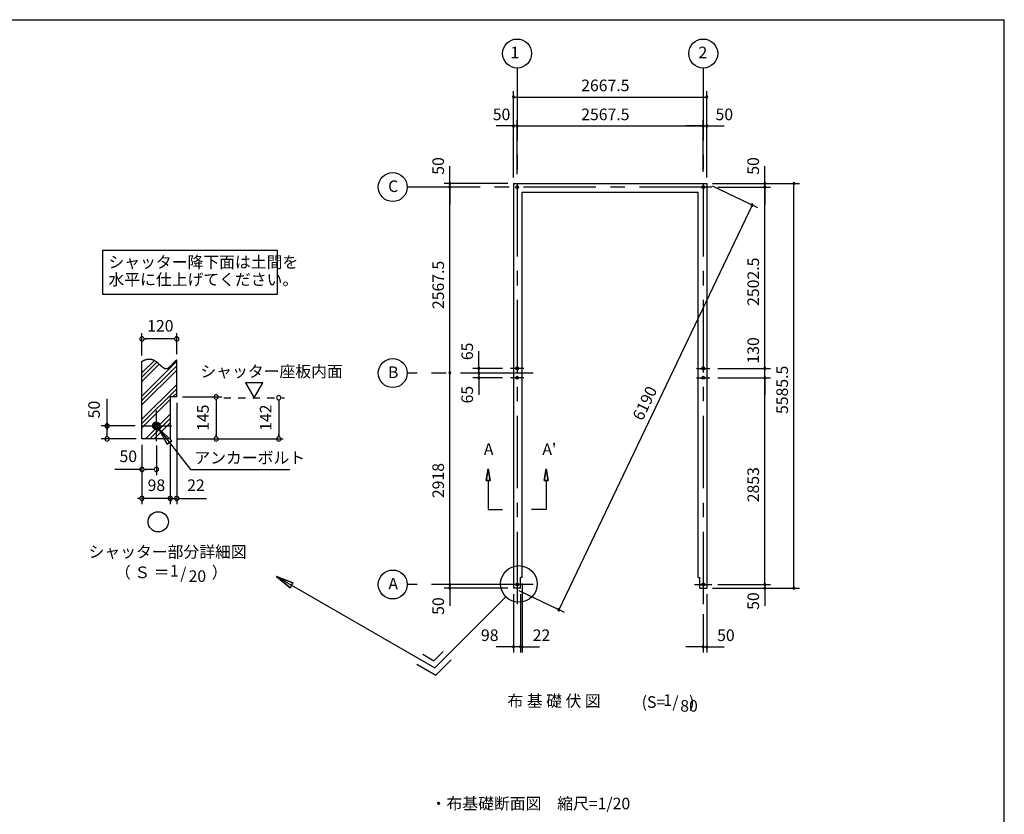
# Model space of a CAD drawing. Extents: x 868 to 32815, y 310 to 22484.
# Drawn here: x 19176 to 32764, y 11517 to 22484 of the extents above; entities that cross this region are included whole.
import ezdxf
from ezdxf.enums import TextEntityAlignment as Align

# ---------------------------------------------------------------- set-up
doc = ezdxf.new("R2010")
doc.units = 0
doc.header["$LTSCALE"] = 80
doc.header["$MEASUREMENT"] = 0
doc.linetypes.add('CENTER2', pattern=[20, 12.5, -2.5, 2.5, -2.5])
doc.linetypes.add('DASHED1', pattern=[2.5, 1.25, -1.25])
doc.layers.get('0').update_dxf_attribs({"linetype": 'CONTINUOUS'})
for name, color, linetype in [('0-1', 7, 'CONTINUOUS'), ('0-2', 7, 'CONTINUOUS'), ('0-4', 7, 'CONTINUOUS'), ('0-5', 7, 'CONTINUOUS'), ('0-6', 7, 'CONTINUOUS'), ('0-9', 7, 'CONTINUOUS'), ('0-A', 7, 'CONTINUOUS'), ('0-B', 7, 'CONTINUOUS'), ('2-0', 7, 'CONTINUOUS'), ('HIKIDASHI', 6, 'CONTINUOUS'), ('SUNPOU', 4, 'CONTINUOUS'), ('WAKUSEN-01', 50, 'CONTINUOUS')]:
    doc.layers.add(name, color=color, linetype=linetype)
doc.styles.add('01', font='ROMANS', dxfattribs={"height": 3, "bigfont": 'BIGFONT'})
doc.styles.get("Standard").update_dxf_attribs({"font": 'txt', "bigfont": 'BIGFONT'})

msp = doc.modelspace()

# ---------------------------------------------------------------- linework, layer by layer
at = {"color": 0, "linetype": 'ByBlock'}
for centre, start, end in [((25991, 21417), 0, 180), ((25991, 21417), 180, 0), ((28659, 21417), 0, 180), ((28659, 21417), 180, 0), ((25991, 21017), 0, 180), ((25991, 21017), 180, 0), ((26041, 21017), 0, 180), ((26041, 21017), 0, 180), ((26041, 21017), 180, 0), ((26041, 21017), 180, 0), ((28609, 21017), 0, 180), ((28609, 21017), 0, 180), ((28609, 21017), 180, 0), ((28609, 21017), 180, 0), ((28659, 21017), 0, 180), ((28659, 21017), 180, 0), ((25112, 20224), 90, 270), ((25112, 20174), 90, 270), ((25112, 20174), 90, 270), ((25112, 20224), 270, 90), ((25112, 20174), 270, 90), ((25112, 20174), 270, 90), ((29459, 20224), 90, 270), ((29459, 20174), 90, 270), ((29459, 20174), 90, 270), ((29459, 20224), 270, 90), ((29459, 20174), 270, 90), ((29459, 20174), 270, 90), ((29859, 20224), 90, 270), ((29859, 20224), 270, 90), ((29285, 19925), 64.472, 244.472), ((29285, 19925), 244.472, 64.472), ((25512, 17672), 90, 270), ((25512, 17672), 270, 90), ((29459, 17672), 90, 270), ((29459, 17672), 90, 270), ((29459, 17672), 270, 90), ((29459, 17672), 270, 90), ((25112, 17607), 90, 270), ((25112, 17607), 90, 270), ((25112, 17607), 270, 90), ((25112, 17607), 270, 90), ((25512, 17607), 90, 270), ((25512, 17607), 90, 270), ((25512, 17542), 90, 270), ((25512, 17607), 270, 90), ((25512, 17607), 270, 90), ((25512, 17542), 270, 90), ((29459, 17542), 90, 270), ((29459, 17542), 90, 270), ((29459, 17542), 270, 90), ((29459, 17542), 270, 90), ((25112, 14689), 90, 270), ((25112, 14689), 90, 270), ((25112, 14689), 270, 90), ((25112, 14689), 270, 90), ((29459, 14689), 90, 270), ((29459, 14689), 90, 270), ((29459, 14689), 270, 90), ((29459, 14689), 270, 90), ((25112, 14639), 90, 270), ((25112, 14639), 270, 90), ((29459, 14639), 90, 270), ((29459, 14639), 270, 90), ((29859, 14639), 90, 270), ((29859, 14639), 270, 90), ((26618, 14339), 64.472, 244.472), ((26618, 14339), 244.472, 64.472), ((25991, 13829), 0, 180), ((25991, 13829), 180, 0), ((26089, 13829), 0, 180), ((26089, 13829), 0, 180), ((26089, 13829), 180, 0), ((26089, 13829), 180, 0), ((26111, 13829), 0, 180), ((26111, 13829), 180, 0), ((28609, 13829), 0, 180), ((28609, 13829), 180, 0), ((28659, 13829), 0, 180), ((28659, 13829), 180, 0)]:
    msp.add_arc(centre, 15, start, end, dxfattribs=at)
at = {"layer": '0-1', "color": 3, "linetype": 'Continuous'}
for p, q in [((25991, 20224), (28659, 20224)), ((25991, 20224), (25991, 14639)), ((28659, 20224), (28659, 14639)), ((26111, 20104), (28539, 20104)), ((26111, 14784), (26111, 20104)), ((28539, 14784), (28539, 20104)), ((26089, 14639), (26089, 14784)), ((26111, 14784), (26089, 14784)), ((28539, 14784), (28561, 14784)), ((28561, 14639), (28561, 14784)), ((26089, 14639), (25991, 14639)), ((28561, 14639), (28659, 14639))]:
    msp.add_line(p, q, dxfattribs=at)
at = {"layer": '0-1', "color": 7, "linetype": 'Continuous'}
for p, q in [((20945, 17800), (20948, 17800)), ((20948, 17800), (20952, 17800)), ((20952, 17800), (20955, 17801)), ((20955, 17801), (20959, 17801)), ((20959, 17801), (20962, 17801)), ((20962, 17801), (20966, 17801)), ((20966, 17801), (20969, 17801)), ((20969, 17801), (20972, 17801)), ((20972, 17801), (20976, 17801)), ((20976, 17801), (20979, 17800)), ((20979, 17800), (20982, 17800)), ((20982, 17800), (20986, 17799)), ((20863, 17769), (20867, 17771)), ((20867, 17771), (20871, 17773)), ((20871, 17773), (20875, 17775)), ((20875, 17775), (20879, 17777)), ((20879, 17777), (20883, 17779)), ((20883, 17779), (20887, 17781)), ((20887, 17781), (20891, 17783)), ((20891, 17783), (20895, 17785)), ((20895, 17785), (20899, 17786)), ((20899, 17786), (20903, 17788)), ((20903, 17788), (20907, 17789)), ((20907, 17789), (20911, 17791)), ((20911, 17791), (20915, 17792)), ((20915, 17792), (20919, 17793)), ((20919, 17793), (20922, 17795)), ((20922, 17795), (20926, 17796)), ((20926, 17796), (20930, 17797)), ((20930, 17797), (20934, 17798)), ((20934, 17798), (20937, 17798)), ((20937, 17798), (20941, 17799)), ((20941, 17799), (20945, 17800)), ((20986, 17799), (20989, 17799)), ((20989, 17799), (20992, 17798)), ((20992, 17798), (20995, 17798)), ((20995, 17798), (20998, 17797)), ((20998, 17797), (21001, 17796)), ((21001, 17796), (21004, 17795)), ((21004, 17795), (21007, 17794)), ((21007, 17794), (21010, 17793)), ((21010, 17793), (21013, 17792)), ((21013, 17792), (21016, 17791)), ((21016, 17791), (21019, 17790)), ((21019, 17790), (21022, 17788)), ((21022, 17788), (21025, 17787)), ((21025, 17787), (21028, 17786)), ((21028, 17786), (21031, 17784)), ((21031, 17784), (21033, 17783)), ((21033, 17783), (21036, 17781)), ((21036, 17781), (21039, 17780)), ((21039, 17780), (21042, 17778)), ((21042, 17778), (21044, 17777)), ((21044, 17777), (21047, 17775)), ((21047, 17775), (21050, 17773)), ((21050, 17773), (21052, 17771)), ((21052, 17771), (21055, 17770)), ((21055, 17770), (21057, 17768)), ((21057, 17768), (21060, 17766)), ((21060, 17766), (21063, 17764)), ((21063, 17764), (21065, 17762)), ((21065, 17762), (21068, 17760)), ((21068, 17760), (21070, 17758)), ((21070, 17758), (21073, 17756)), ((21073, 17756), (21075, 17754)), ((21075, 17754), (21077, 17752)), ((21077, 17752), (21080, 17750)), ((21080, 17750), (21082, 17748)), ((21082, 17748), (21085, 17746)), ((21085, 17746), (21087, 17744)), ((21087, 17744), (21089, 17742)), ((21089, 17742), (21092, 17740)), ((21092, 17740), (21094, 17738)), ((21094, 17738), (21096, 17736)), ((21096, 17736), (21098, 17734)), ((21098, 17734), (21101, 17731)), ((21101, 17731), (21103, 17729)), ((21103, 17729), (21105, 17727)), ((21105, 17727), (21107, 17725)), ((21107, 17725), (21110, 17723)), ((21110, 17723), (21112, 17721)), ((21112, 17721), (21114, 17719)), ((21114, 17719), (21116, 17717)), ((21116, 17717), (21118, 17715)), ((21118, 17715), (21121, 17713)), ((21121, 17713), (21123, 17711)), ((21123, 17711), (21125, 17709)), ((21125, 17709), (21127, 17707)), ((21127, 17707), (21129, 17705)), ((21129, 17705), (21131, 17703)), ((21131, 17703), (21133, 17701)), ((21133, 17701), (21135, 17700)), ((21135, 17700), (21137, 17698)), ((21137, 17698), (21139, 17696)), ((21139, 17696), (21141, 17694)), ((21141, 17694), (21144, 17693)), ((21144, 17693), (21146, 17691)), ((21146, 17691), (21148, 17689)), ((21148, 17689), (21150, 17688)), ((21150, 17688), (21152, 17686)), ((21152, 17686), (21154, 17685)), ((21154, 17685), (21156, 17683)), ((21156, 17683), (21158, 17682)), ((21158, 17682), (21160, 17681)), ((21160, 17681), (21162, 17679)), ((21162, 17679), (21164, 17678)), ((21164, 17678), (21166, 17677)), ((21166, 17677), (21168, 17676)), ((21168, 17676), (21170, 17675)), ((21170, 17675), (21172, 17674)), ((21172, 17674), (21174, 17673)), ((21174, 17673), (21176, 17672)), ((21176, 17672), (21178, 17671)), ((21178, 17671), (21180, 17671)), ((21180, 17671), (21182, 17670)), ((21182, 17670), (21184, 17669)), ((21184, 17669), (21186, 17669)), ((21186, 17669), (21188, 17668)), ((21188, 17668), (21190, 17668)), ((21190, 17668), (21191, 17668)), ((21191, 17668), (21193, 17668)), ((21193, 17668), (21195, 17668)), ((21195, 17668), (21197, 17668)), ((21197, 17668), (21199, 17668)), ((21199, 17668), (21201, 17668)), ((21201, 17668), (21203, 17668)), ((21203, 17668), (21205, 17669)), ((21205, 17669), (21207, 17669)), ((21207, 17669), (21210, 17670)), ((21210, 17670), (21212, 17670)), ((21212, 17670), (21214, 17671)), ((21214, 17671), (21216, 17672)), ((21216, 17672), (21218, 17673)), ((21218, 17673), (21220, 17674)), ((21220, 17674), (21222, 17675)), ((21222, 17675), (21224, 17676)), ((21224, 17676), (21226, 17677)), ((21226, 17677), (21228, 17678)), ((21228, 17678), (21230, 17680)), ((21230, 17680), (21232, 17681)), ((21232, 17681), (21234, 17683)), ((21234, 17683), (21236, 17684)), ((21236, 17684), (21238, 17686)), ((21238, 17686), (21240, 17687)), ((21240, 17687), (21242, 17689)), ((21242, 17689), (21245, 17691)), ((21245, 17691), (21247, 17693)), ((21247, 17693), (21249, 17695)), ((21249, 17695), (21251, 17696)), ((21251, 17696), (21253, 17698)), ((21253, 17698), (21255, 17700)), ((21255, 17700), (21257, 17702)), ((21257, 17702), (21259, 17705)), ((21259, 17705), (21261, 17707)), ((21261, 17707), (21264, 17709)), ((21264, 17709), (21266, 17711)), ((21266, 17711), (21268, 17713)), ((21268, 17713), (21270, 17715)), ((21270, 17715), (21272, 17718)), ((21272, 17718), (21274, 17720)), ((21274, 17720), (21277, 17722)), ((21277, 17722), (21279, 17725)), ((21279, 17725), (21281, 17727)), ((21281, 17727), (21283, 17729)), ((21283, 17729), (21285, 17732)), ((21285, 17732), (21287, 17734)), ((21287, 17734), (21290, 17737)), ((21290, 17737), (21292, 17739)), ((21292, 17739), (21294, 17741)), ((21294, 17741), (21296, 17744)), ((21296, 17744), (21298, 17746)), ((21298, 17746), (21301, 17748)), ((21301, 17748), (21303, 17751)), ((21303, 17751), (21305, 17753)), ((21305, 17753), (21307, 17756)), ((21307, 17756), (21309, 17758)), ((21309, 17758), (21312, 17760)), ((21312, 17760), (21314, 17763)), ((21314, 17763), (21316, 17765)), ((21316, 17765), (21318, 17767)), ((21318, 17767), (21321, 17769)), ((21321, 17769), (21323, 17772)), ((21323, 17772), (21325, 17774)), ((21325, 17774), (21327, 17776)), ((21327, 17776), (21330, 17778)), ((21330, 17778), (21332, 17780)), ((21332, 17780), (21334, 17782)), ((21334, 17782), (21337, 17784)), ((21337, 17784), (21339, 17786)), ((21339, 17786), (21341, 17788)), ((21341, 17788), (21343, 17790))]:
    msp.add_line(p, q, dxfattribs=at)
at = {"layer": '0-2', "color": 3, "linetype": 'Continuous'}
msp.add_circle((21063, 16878), 52, dxfattribs=at)
at = {"layer": '0-4', "color": 6, "linetype": 'Continuous'}
for p, q in [((25614, 16123), (25641, 16283)), ((25641, 16283), (25614, 16123)), ((25641, 16283), (25668, 16123)), ((25668, 16123), (25641, 16283)), ((26441, 16283), (26414, 16123)), ((26414, 16123), (26441, 16283)), ((26468, 16123), (26441, 16283)), ((26441, 16283), (26468, 16123)), ((25614, 16123), (25668, 16123)), ((25668, 16123), (25614, 16123)), ((25641, 16123), (25641, 15723)), ((26468, 16123), (26414, 16123)), ((26414, 16123), (26468, 16123)), ((26441, 16123), (26441, 15723)), ((25641, 15723), (25841, 15723)), ((26441, 15723), (26241, 15723)), ((26161, 14689), (25921, 14689)), ((28489, 14689), (28729, 14689))]:
    msp.add_line(p, q, dxfattribs=at)
for centre in [(26041, 20174), (28609, 20174), (28609, 20174), (26041, 17672), (28609, 17672), (26041, 17542), (28609, 17542), (26041, 14689), (28609, 14689)]:
    msp.add_circle(centre, 20, dxfattribs=at)
at = {"layer": '0-5', "color": 4, "linetype": 'Continuous'}
for p, q in [((20863, 17849), (20863, 18158)), ((20893, 18078), (20923, 18078)), ((21303, 18078), (20903, 18078)), ((21313, 18078), (21283, 18078)), ((21343, 17870), (21343, 18158)), ((22534, 17474), (22294, 17474)), ((22294, 17474), (22414, 17266)), ((22414, 17266), (22534, 17474)), ((21423, 17278), (21966, 17278)), ((20383, 16878), (20383, 17250)), ((21343, 17198), (21343, 15798)), ((21886, 17248), (21886, 17218)), ((21886, 17238), (21886, 16738)), ((22752, 17236), (22752, 17206)), ((22752, 17226), (22752, 16738)), ((20771, 16878), (20303, 16878)), ((20383, 16908), (20383, 16878)), ((20383, 16878), (20383, 16908)), ((20383, 16878), (20383, 16848)), ((20383, 16848), (20383, 16878)), ((21011, 16880), (21061, 16930)), ((21012, 16875), (21066, 16930)), ((21012, 16870), (21071, 16929)), ((21012, 16886), (21055, 16929)), ((21013, 16866), (21076, 16928)), ((21014, 16893), (21048, 16928)), ((21014, 16861), (21080, 16927)), ((21015, 16858), (21084, 16926)), ((21017, 16854), (21087, 16924)), ((21017, 16902), (21039, 16924)), ((21019, 16851), (21091, 16922)), ((21021, 16847), (21094, 16920)), ((21024, 16844), (21097, 16918)), ((21026, 16842), (21100, 16915)), ((21029, 16839), (21102, 16912)), ((21032, 16837), (21105, 16910)), ((21035, 16834), (21107, 16906)), ((21038, 16832), (21109, 16903)), ((21042, 16831), (21111, 16900)), ((21045, 16829), (21112, 16896)), ((21049, 16828), (21113, 16892)), ((21054, 16827), (21114, 16888)), ((21058, 16826), (21115, 16883)), ((21063, 16826), (21115, 16878)), ((21069, 16826), (21115, 16872)), ((21075, 16827), (21114, 16866)), ((21083, 16830), (21112, 16858)), ((20383, 16848), (20383, 16818)), ((20383, 16738), (20383, 16838)), ((20383, 16728), (20383, 16758)), ((21095, 16837), (21105, 16846)), ((21886, 16728), (21886, 16758)), ((22752, 16728), (22752, 16758)), ((20783, 16698), (20303, 16698)), ((20863, 16618), (20863, 16118)), ((20863, 16618), (20863, 15798)), ((21063, 16606), (21063, 16198)), ((21255, 16618), (21255, 15798)), ((21343, 16698), (22812, 16698)), ((20863, 16278), (20491, 16278)), ((20893, 16278), (20923, 16278)), ((21023, 16278), (20903, 16278)), ((21033, 16278), (21003, 16278)), ((20833, 15878), (20803, 15878)), ((21255, 15878), (20863, 15878)), ((21215, 15878), (21175, 15878)), ((21225, 15878), (21195, 15878)), ((21255, 15878), (21343, 15878)), ((21293, 15878), (21323, 15878)), ((21303, 15878), (21343, 15878)), ((21373, 15878), (21403, 15878)), ((21383, 15878), (21756, 15878))]:
    msp.add_line(p, q, dxfattribs=at)
at = {"layer": '0-5', "color": 4, "linetype": 'DASHED1'}
msp.add_line((21992, 17266), (22832, 17266), dxfattribs=at)
at = {"layer": '0-5', "color": 4, "linetype": 'Continuous'}
for centre, radius in [((26041, 22017), 200), ((28609, 22017), 200), ((24324, 20174), 200), ((24324, 17607), 200), ((21088, 15554), 140), ((24324, 14689), 200)]:
    msp.add_circle(centre, radius, dxfattribs=at)
for centre, start, end in [((20863, 18078), 0, 180), ((20863, 18078), 180, 0), ((21343, 18078), 0, 180), ((21343, 18078), 180, 0), ((21886, 17278), 90, 270), ((21886, 17278), 270, 90), ((22752, 17266), 90, 270), ((22752, 17266), 270, 90), ((20383, 16878), 90, 270), ((20383, 16878), 270, 90), ((20383, 16698), 90, 270), ((20383, 16698), 270, 90), ((21886, 16698), 90, 270), ((21886, 16698), 270, 90), ((22752, 16698), 90, 270), ((22752, 16698), 270, 90), ((20863, 16278), 0, 180), ((21063, 16278), 0, 180), ((20863, 16278), 180, 0), ((21063, 16278), 180, 0), ((20863, 15878), 0, 180), ((21255, 15878), 0, 180), ((21255, 15878), 0, 180), ((21343, 15878), 0, 180), ((20863, 15878), 180, 0), ((21255, 15878), 180, 0), ((21255, 15878), 180, 0), ((21343, 15878), 180, 0)]:
    msp.add_arc(centre, 30, start, end, dxfattribs=at)
at = {"layer": '0-6', "color": 6, "linetype": 'Continuous'}
for p, q in [((21096, 16837), (21535, 16278)), ((21275, 16673), (21096, 16837)), ((21096, 16837), (21212, 16624)), ((21096, 16837), (21275, 16673)), ((21212, 16624), (21096, 16837)), ((21275, 16673), (21212, 16624)), ((21212, 16624), (21275, 16673)), ((21535, 16278), (22903, 16278)), ((22720, 14799), (24906, 13537)), ((22907, 14645), (22720, 14799)), ((22720, 14799), (22947, 14714)), ((22720, 14799), (22907, 14645)), ((22947, 14714), (22720, 14799)), ((22907, 14645), (22947, 14714)), ((22947, 14714), (22907, 14645))]:
    msp.add_line(p, q, dxfattribs=at)
at = {"layer": '0-9', "color": 6, "linetype": 'Continuous'}
for p, q in [((20863, 17610), (21035, 17782)), ((20863, 17290), (21343, 17770)), ((20863, 17549), (21071, 17757)), ((20863, 17489), (21103, 17729)), ((20863, 17229), (21343, 17709)), ((20863, 17169), (21343, 17649)), ((20863, 16970), (21343, 17450)), ((20863, 16909), (21343, 17389)), ((21292, 17278), (21343, 17329)), ((20863, 16849), (21255, 17241)), ((20911, 16698), (21255, 17042)), ((20972, 16698), (21255, 16981)), ((21032, 16698), (21255, 16921))]:
    msp.add_line(p, q, dxfattribs=at)
at = {"layer": '0-A', "color": 4, "linetype": 'Continuous'}
for p, q in [((20863, 16698), (20863, 17769)), ((21343, 17278), (21343, 17790)), ((21343, 17278), (21255, 17278)), ((21255, 16698), (20863, 16698))]:
    msp.add_line(p, q, dxfattribs=at)
at = {"layer": '0-B', "color": 3, "linetype": 'Continuous'}
for p, q in [((21063, 16666), (21063, 17090)), ((20851, 16878), (21275, 16878))]:
    msp.add_line(p, q, dxfattribs=at)
at = {"layer": '2-0', "color": 6, "linetype": 'CENTER2'}
for p, q in [((26041, 21817), (26041, 14358)), ((28609, 21817), (28609, 14358)), ((28729, 20174), (24524, 20174)), ((26134, 17672), (25948, 17672)), ((28515, 17672), (28702, 17672)), ((26261, 17607), (24524, 17607)), ((26134, 17542), (25948, 17542)), ((28515, 17542), (28702, 17542)), ((26261, 14689), (24524, 14689))]:
    msp.add_line(p, q, dxfattribs=at)
at = {"layer": '2-0', "color": 6, "linetype": 'Continuous'}
for p, q in [((25887, 14518), (24906, 13537)), ((24738, 13726), (24893, 13637)), ((24893, 13637), (25019, 13763)), ((24658, 13588), (24919, 13437)), ((24919, 13437), (25132, 13650))]:
    msp.add_line(p, q, dxfattribs=at)
msp.add_circle((26065, 14697), 252, dxfattribs=at)
at = {"layer": 'HIKIDASHI'}
for p, q in [((22732, 19298), (20321, 19298)), ((20321, 19298), (20321, 18698)), ((22732, 18698), (22732, 19298)), ((20321, 18698), (22732, 18698))]:
    msp.add_line(p, q, dxfattribs=at)
at = {"layer": 'SUNPOU', "color": 4, "linetype": 'Continuous'}
for p, q in [((25991, 20304), (25991, 21497)), ((28659, 20304), (28659, 21497)), ((25991, 21417), (28659, 21417)), ((25991, 20304), (25991, 21097)), ((26041, 20354), (26041, 21097)), ((26041, 20354), (26041, 21097)), ((28609, 20384), (28609, 21097)), ((28659, 20304), (28659, 21097)), ((25991, 21017), (25751, 21017)), ((26041, 21017), (25991, 21017)), ((26041, 21017), (28609, 21017)), ((26041, 21017), (26281, 21017)), ((28609, 21017), (28369, 21017)), ((28609, 21017), (28659, 21017)), ((28659, 21017), (28899, 21017)), ((25112, 20224), (25112, 20464)), ((29459, 20224), (29459, 20464)), ((25911, 20224), (25032, 20224)), ((25112, 20174), (25112, 20224)), ((25112, 17607), (25112, 20174)), ((25112, 20174), (25112, 19934)), ((28731, 20190), (29357, 19890)), ((28739, 20224), (29539, 20224)), ((28739, 20224), (29939, 20224)), ((28809, 20174), (29539, 20174)), ((28809, 20174), (29539, 20174)), ((29459, 20174), (29459, 20224)), ((29459, 17672), (29459, 20174)), ((29459, 20174), (29459, 19934)), ((29859, 14639), (29859, 20224)), ((29285, 19925), (26618, 14339)), ((25512, 17672), (25512, 17907)), ((25512, 17607), (25512, 17847)), ((29459, 17672), (29459, 17907)), ((25841, 17672), (25432, 17672)), ((25512, 17607), (25512, 17672)), ((28809, 17672), (29539, 17672)), ((28809, 17672), (29539, 17672)), ((29459, 17542), (29459, 17672)), ((25112, 14689), (25112, 17607)), ((25754, 17607), (25432, 17607)), ((25754, 17607), (25432, 17607)), ((25841, 17542), (25432, 17542)), ((25512, 17607), (25512, 17542)), ((25512, 17607), (25512, 17367)), ((25512, 17542), (25512, 17307)), ((28809, 17542), (29539, 17542)), ((28809, 17542), (29539, 17542)), ((29459, 17542), (29459, 17307)), ((29459, 14689), (29459, 17542)), ((25112, 14689), (25112, 14929)), ((29459, 14689), (29459, 14929)), ((25911, 14689), (25032, 14689)), ((25911, 14689), (25032, 14689)), ((25112, 14639), (25112, 14689)), ((26111, 14704), (26111, 13749)), ((28809, 14689), (29539, 14689)), ((28809, 14689), (29539, 14689)), ((29459, 14689), (29459, 14639)), ((25911, 14639), (25032, 14639)), ((25112, 14639), (25112, 14394)), ((25991, 14554), (25991, 13749)), ((26063, 14604), (26690, 14305)), ((26089, 14554), (26089, 13749)), ((28659, 14554), (28659, 13749)), ((28739, 14639), (29939, 14639)), ((28739, 14639), (29539, 14639)), ((29459, 14639), (29459, 14394)), ((28609, 14278), (28609, 13749)), ((25991, 13829), (25751, 13829)), ((26089, 13829), (25851, 13829)), ((26089, 13829), (25991, 13829)), ((26089, 13829), (26111, 13829)), ((26089, 13829), (26331, 13829)), ((26111, 13829), (26351, 13829)), ((28609, 13829), (28369, 13829)), ((28609, 13829), (28659, 13829)), ((28659, 13829), (28899, 13829))]:
    msp.add_line(p, q, dxfattribs=at)
at = {"layer": 'SUNPOU'}
msp.add_line((21255, 17278), (21255, 16698), dxfattribs=at)
at = {"layer": 'WAKUSEN-01'}
for p in [(868, 22484), (32764, 828)]:
    msp.add_line(p, (32764, 22484), dxfattribs=at)

# ---------------------------------------------------------------- texts
at = {"color": 7, "linetype": 'Continuous'}
for s, p in [('2667.5', (26925, 21497)), ('50', (25705, 21097)), ('2567.5', (26925, 21097)), ('50', (28779, 21097)), ('98', (25542, 13909)), ('22', (26256, 13909)), ('50', (28801, 13909))]:
    msp.add_text(s, height=160, dxfattribs=at).set_placement(p)
for s, p in [('50', (25032, 20344)), ('50', (29379, 20344)), ('2502.5', (29379, 18534)), ('2567.5', (25032, 18490)), ('130', (29379, 17738)), ('65', (25432, 17785)), ('5585.5', (29779, 17042)), ('65', (25432, 17188)), ('2918', (25032, 15881)), ('2853', (29379, 15824)), ('50', (29379, 14339)), ('50', (25032, 14270))]:
    msp.add_text(s, height=160, rotation=90, dxfattribs=at).set_placement(p)
at = {"layer": '0-4', "color": 7, "linetype": 'Continuous'}
for s, p in [('A', (25648, 16536)), ("A'", (26486, 16536))]:
    msp.add_text(s, height=160, dxfattribs=at).set_placement(p, align=Align.MIDDLE)
at = {"layer": '0-5', "color": 7, "linetype": 'Continuous'}
for s, p in [('1', (26009, 22011)), ('2', (28604, 22011)), ('C', (24331, 20165)), ('120', (21117, 18238)), ('B', (24331, 17598)), ('50', (20675, 16438)), ('98', (21063, 16038)), ('22', (21608, 16038)), ('シャッター部分詳細図', (21218, 15119)), ('（ Ｓ ＝ \u3000\u3000  ）', (21268, 14836)), ('1', (21310, 14858)), ('/', (21434, 14821)), ('20', (21628, 14784)), ('A', (24331, 14680))]:
    msp.add_text(s, height=160, dxfattribs=at).set_placement(p, align=Align.MIDDLE)
for s, p in [('50', (20223, 17103)), ('145', (21726, 16991)), ('142', (22592, 16991))]:
    msp.add_text(s, height=160, rotation=90, dxfattribs=at).set_placement(p, align=Align.MIDDLE)
at = {"layer": '0-6', "color": 7, "linetype": 'Continuous'}
for s, p in [('シャッター座板内面', (21670, 17550)), ('アンカーボルト', (21587, 16358))]:
    msp.add_text(s, height=160, dxfattribs=at).set_placement(p)
at = {"layer": '2-0', "color": 7, "linetype": 'Continuous'}
for s, p in [('布 基 礎 伏 図', (26551, 13061)), ('(S=  /   )', (28124, 13046)), ('80', (28413, 12993))]:
    msp.add_text(s, height=160, dxfattribs=at).set_placement(p, align=Align.MIDDLE)
msp.add_text('1', height=160, rotation=359.9979, dxfattribs=at).set_placement((28120, 13073), align=Align.MIDDLE)
msp.add_text('・布基礎断面図\u3000縮尺=1/20', height=160, rotation=0.0002, dxfattribs=at).set_placement((24848, 11586))
at = {"layer": 'HIKIDASHI', "style": '01'}
for s, p in [('シャッター降下面は土間を', (20401, 19058)), ('水平に仕上げてください。', (20401, 18818))]:
    msp.add_text(s, height=160, dxfattribs=at).set_placement(p)
at = {"layer": 'SUNPOU', "color": 7, "linetype": 'Continuous'}
msp.add_text('6190', height=160, rotation=64.472, dxfattribs=at).set_placement((27770, 16938))

doc.saveas('drawing.dxf')
